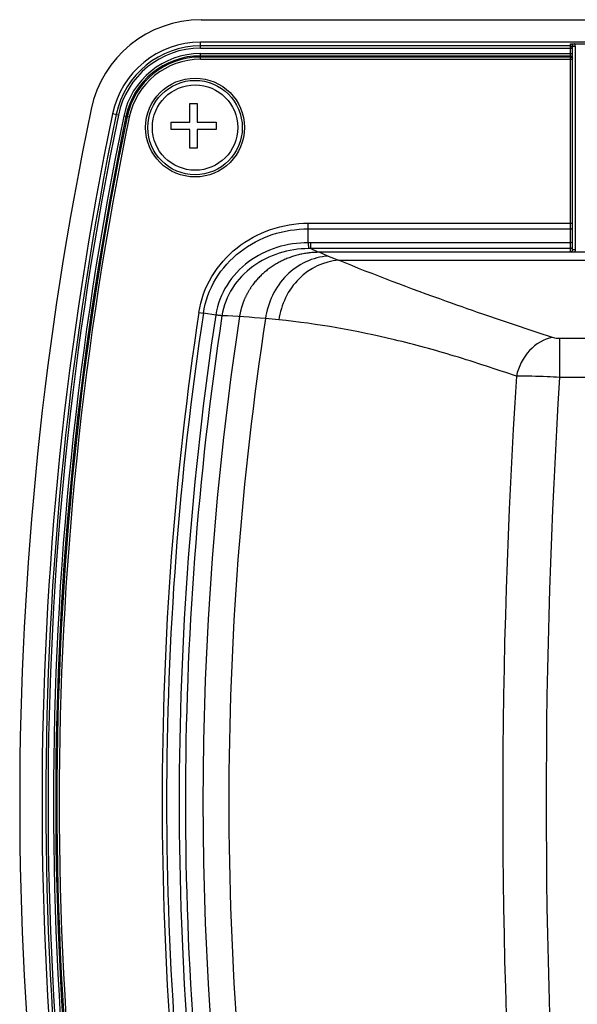
# Paper-space layout '13000493_1' of a CAD drawing. Units: millimetres. Extents: x 0 to 297, y 0 to 210.
# Drawn here: x 45 to 49, y 150 to 157 of the extents above; entities that cross this region are included whole.
import ezdxf

# ---------------------------------------------------------------- set-up
doc = ezdxf.new("R2010")
doc.units = ezdxf.units.MM
doc.header["$LTSCALE"] = 16.335
doc.linetypes.add('CENTER', pattern=[0.6, 0.375, -0.075, 0.075, -0.075])
doc.layers.get('0').update_dxf_attribs({"linetype": 'CONTINUOUS'})

psp = doc.layouts.new('13000493_1')

# ---------------------------------------------------------------- linework, layer by layer
at = {"color": 7, "linetype": 'CONTINUOUS'}
for p, q in [((46.390957, 157.176755), (59.040764, 157.176755)), ((59.040253, 157.001755), (46.385906, 157.001755)), ((49.297561, 156.989507), (53.39597, 156.989507)), ((49.281765, 155.386514), (49.281765, 156.970103)), ((46.303409, 156.525289), (46.359409, 156.525289)), ((46.303409, 156.378289), (46.303409, 156.525289)), ((46.359409, 156.525289), (46.359409, 156.378289)), ((46.156409, 156.378289), (46.303409, 156.378289)), ((46.156409, 156.322289), (46.156409, 156.378289)), ((46.359409, 156.378289), (46.506409, 156.378289)), ((46.506409, 156.378289), (46.506409, 156.322289)), ((46.303409, 156.322289), (46.156409, 156.322289)), ((46.303409, 156.175289), (46.303409, 156.322289)), ((46.506409, 156.322289), (46.359409, 156.322289)), ((46.359409, 156.322289), (46.359409, 156.175289)), ((46.359409, 156.175289), (46.303409, 156.175289)), ((47.224239, 155.439269), (47.224239, 155.54724)), ((47.224239, 155.439269), (47.225, 155.39399)), ((49.616464, 155.365041), (49.296438, 155.365041))]:
    psp.add_line(p, q, dxfattribs=at)
at = {"color": 9, "linetype": 'CONTINUOUS'}
for p, q in [((46.385906, 156.955099), (46.385906, 157.001755)), ((49.264265, 155.368101), (49.264265, 156.98783)), ((49.264265, 156.972532), (46.385906, 156.972532)), ((46.385906, 156.955099), (49.281765, 156.955099)), ((46.385906, 156.912791), (49.281765, 156.912791)), ((46.385906, 156.868471), (46.385906, 156.912791)), ((49.281765, 156.970103), (49.302765, 156.970103)), ((49.302765, 156.970103), (49.302765, 155.386514)), ((46.385906, 156.895358), (49.264265, 156.895358)), ((49.264265, 156.885905), (46.385906, 156.885905)), ((46.385906, 156.868471), (49.281765, 156.868471)), ((45.746128, 156.434202), (45.70044, 156.44366)), ((45.830957, 156.416641), (45.787557, 156.425625)), ((47.224112, 155.592233), (49.281765, 155.592233)), ((47.224239, 155.54724), (49.264265, 155.547238)), ((49.264265, 155.439527), (47.243623, 155.439527)), ((47.243623, 155.394039), (47.243623, 155.439527)), ((49.264265, 155.394039), (47.243623, 155.394039)), ((49.281765, 155.386514), (49.302765, 155.386514)), ((47.459208, 155.303327), (49.688602, 155.303327)), ((46.372943, 154.896187), (46.407566, 154.891061)), ((46.503847, 154.876472), (46.40756, 154.891025)), ((46.504251, 154.878945), (46.503842, 154.876472)), ((46.552287, 154.871094), (46.504251, 154.878942)), ((48.628796, 154.867223), (48.622886, 154.869252)), ((49.824237, 154.693708), (49.180479, 154.693708)), ((49.180479, 154.693708), (49.180479, 154.391253)), ((49.824237, 154.391253), (49.180479, 154.391253))]:
    psp.add_line(p, q, dxfattribs=at)
at = {"color": 7, "linetype": 'CENTER'}
psp.add_line((49.296438, 155.365041), (47.311213, 155.365041), dxfattribs=at)
at = {"color": 9, "linetype": 'CONTINUOUS'}
psp.add_circle((46.34308, 156.336755), 0.385, dxfattribs=at)
at = {"color": 7, "linetype": 'CONTINUOUS'}
for radius in [0.3675, 0.3325]:
    psp.add_circle((46.34308, 156.336755), radius, dxfattribs=at)
for centre, radius, start, end in [((46.390957, 156.301755), 0.875, 90, 168.2226198), ((46.385906, 156.301755), 0.7, 90, 168.3038738), ((49.29759, 156.663549), 0.325958, 90.0052102, 90.6994772), ((71.40308, 151.086755), 26.425, 168.2226198, 191.7773802), ((71.576765, 151.086755), 26.425, 168.3038738, 191.6961262), ((49.304175, 155.57727), 0.212943, 259.1978413, 260.0936212)]:
    psp.add_arc(centre, radius, start, end, dxfattribs=at)
at = {"color": 9, "linetype": 'CONTINUOUS'}
for centre, radius, start, end in [((49.263784, 156.970031), 0.03899, 10.8155286, 29.9677401), ((49.263743, 156.970065), 0.039024, 5.525882, 10.7554807), ((46.385906, 156.301755), 0.670777, 90, 168.3038738), ((46.385906, 156.301755), 0.653343, 90, 168.3038738), ((46.385906, 156.301755), 0.611036, 90, 168.3038738), ((49.264053, 156.970091), 0.038713, 0.0170526, 5.5311898), ((46.385906, 156.301755), 0.593602, 90, 168.3038738), ((46.385906, 156.301755), 0.584149, 90, 168.3038738), ((46.385906, 156.301755), 0.566716, 90, 168.3038738), ((71.576765, 151.086755), 26.395777, 168.3038738, 191.6961262), ((71.576765, 151.086755), 26.378343, 168.3038738, 191.6961262), ((71.576765, 151.086755), 26.336036, 168.3038738, 191.6961262), ((71.576765, 151.086755), 26.318602, 168.3038738, 191.6961262), ((71.576765, 151.086755), 26.309149, 168.3038738, 191.6961262), ((71.576765, 151.086755), 26.291716, 168.3038738, 191.6961262), ((38.629741, 155.557467), 8.594441, 359.9318268, 0.2317773), ((47.243581, 154.714101), 0.725427, 89.9966564, 91.5278879), ((47.235925, 154.78109), 0.612997, 89.280402, 91.0211568), ((52.366637, 167.241754), 12.90789, 246.6160936, 247.2719532), ((50.16151, 161.967804), 7.1915, 247.2422032, 247.9285032), ((71.576765, 151.086755), 25.490084, 171.4050847, 188.5948873), ((71.576765, 151.086755), 25.455084, 171.4049286, 188.5950724), ((71.576765, 151.086755), 25.357698, 171.4049286, 188.5950724), ((71.576765, 151.086755), 25.309012, 171.4005782, 188.5994204), ((46.213049, 147.23684), 7.641787, 84.9115143, 87.4556655), ((71.576765, 151.086755), 24.970855, 171.3356636, 188.6643416), ((45.977194, 144.544364), 10.344573, 84.3514443, 84.9330102), ((100.097405, 151.086759), 51.359726, 176.3007258, 183.6992831), ((101.300078, 151.086756), 52.22425, 176.3721773, 183.6278236)]:
    psp.add_arc(centre, radius, start, end, dxfattribs=at)
at = {"color": 7, "linetype": 'CENTER'}
psp.add_arc((71.576765, 151.086755), 25.172927, 171.3704919, 188.6295111, dxfattribs=at)
at = {"color": 7, "linetype": 'CONTINUOUS'}
for points, knots in [([(49.264265, 156.98783), (49.266325, 156.988026), (49.276083, 156.988928), (49.285882, 156.989389), (49.293611, 156.989483)], [0, 0, 0, 0, 0.21118871, 1, 1, 1, 1]), ([(49.279768, 156.978018), (49.280397, 156.976779), (49.281386, 156.974199), (49.281765, 156.971453), (49.281765, 156.970103)], [0, 0, 0, 0, 0.50730212, 1, 1, 1, 1]), ([(49.296438, 155.365041), (49.293713, 155.365041), (49.284039, 155.365269), (49.274386, 155.36631), (49.26754, 155.367502)], [0, 0, 0, 0, 0.28169659, 1, 1, 1, 1]), ([(49.281765, 155.386514), (49.281765, 155.385126), (49.281501, 155.382325), (49.280597, 155.379648), (49.279976, 155.378388)], [0, 0, 0, 0, 0.49702834, 1, 1, 1, 1])]:
    psp.add_open_spline(points, degree=3, knots=knots, dxfattribs=at)
at = {"color": 9, "linetype": 'CONTINUOUS'}
for points in [[(49.264265, 156.98783), (49.270381, 156.98783), (49.276997, 156.98347), (49.279768, 156.978018)], [(49.281765, 156.955099), (49.281765, 156.963332), (49.272499, 156.972532), (49.264265, 156.972532)], [(49.264265, 156.895358), (49.267284, 156.895358), (49.270395, 156.894522), (49.273015, 156.893022)], [(49.281765, 156.868471), (49.281765, 156.876705), (49.272499, 156.885905), (49.264265, 156.885905)], [(49.273015, 156.893022), (49.278064, 156.890133), (49.281765, 156.883741), (49.281765, 156.877924)], [(49.264265, 155.394039), (49.272452, 155.394039), (49.281765, 155.403086), (49.281765, 155.411273)], [(49.279976, 155.378388), (49.277206, 155.372775), (49.270525, 155.3681), (49.264265, 155.368101)], [(49.302765, 155.386514), (49.302765, 155.379052), (49.300493, 155.371305), (49.296438, 155.365041)]]:
    psp.add_open_spline(points, degree=3, dxfattribs=at)
for points, knots in [([(46.372943, 154.896187), (46.387366, 154.994229), (46.457085, 155.186265), (46.658654, 155.413601), (46.925318, 155.557608), (47.124918, 155.591684), (47.224112, 155.592233)], [0, 0, 0, 0, 0.24981937, 0.499858, 0.74993143, 1, 1, 1, 1]), ([(46.40756, 154.891025), (46.421481, 154.984511), (46.488907, 155.167489), (46.683051, 155.382761), (46.93887, 155.517448), (47.129624, 155.547835), (47.224239, 155.547238)], [0, 0, 0, 0, 0.24980866, 0.49984821, 0.74992673, 1, 1, 1, 1]), ([(49.264265, 155.547238), (49.266513, 155.547238), (49.27346, 155.547838), (49.281765, 155.553489), (49.281765, 155.558487)], [0, 0, 0, 0, 0.31019308, 1, 1, 1, 1]), ([(49.264265, 155.439527), (49.266513, 155.439527), (49.27346, 155.440127), (49.281765, 155.445778), (49.281765, 155.450776)], [0, 0, 0, 0, 0.31019308, 1, 1, 1, 1]), ([(47.224239, 155.439207), (47.141943, 155.439842), (46.975935, 155.415674), (46.751402, 155.302599), (46.578111, 155.119034), (46.517371, 154.960243), (46.504251, 154.878945)], [0, 0, 0, 0, 0.24992887, 0.49989848, 0.74991399, 1, 1, 1, 1]), ([(47.225, 155.39399), (47.07356, 155.393171), (46.836243, 155.320336), (46.622201, 155.095146), (46.564572, 154.947014), (46.552287, 154.871094)], [0, 0, 0, 0, 0.49627535, 0.74797456, 1, 1, 1, 1]), ([(47.379576, 155.336173), (47.319911, 155.33188), (47.199796, 155.300017), (46.995572, 155.156103), (46.907807, 154.972389), (46.890882, 154.848506)], [0, 0, 0, 0, 0.24315858, 0.49174659, 1, 1, 1, 1]), ([(47.459211, 155.303327), (47.346553, 155.29494), (47.116858, 155.184206), (47.011771, 154.956588), (46.995372, 154.838706)], [0, 0, 0, 0, 0.48696574, 1, 1, 1, 1]), ([(48.622886, 154.869252), (48.51498, 154.906302), (48.124346, 155.043492), (47.736753, 155.189603), (47.459208, 155.303327)], [0, 0, 0, 0, 0.27555917, 1, 1, 1, 1]), ([(46.552275, 154.871094), (46.549061, 154.871382), (46.532891, 154.872951), (46.516749, 154.874784), (46.503817, 154.876275)], [0, 0, 0, 0, 0.19863007, 1, 1, 1, 1]), ([(48.84469, 154.400472), (48.684725, 154.453709), (48.371376, 154.559154), (47.758727, 154.725776), (47.298147, 154.808879), (46.995372, 154.838706)], [0, 0, 0, 0, 0.26561035, 0.5206764, 1, 1, 1, 1]), ([(49.124852, 154.700532), (49.082658, 154.714624), (48.917174, 154.769791), (48.751718, 154.825055), (48.628796, 154.867223)], [0, 0, 0, 0, 0.25501747, 1, 1, 1, 1]), ([(49.124852, 154.700532), (49.057906, 154.69018), (48.925496, 154.60936), (48.860092, 154.474096), (48.844689, 154.400472)], [0, 0, 0, 0, 0.47385451, 1, 1, 1, 1]), ([(49.180479, 154.693708), (49.175047, 154.693708), (49.156383, 154.694305), (49.13745, 154.696323), (49.124852, 154.700532)], [0, 0, 0, 0, 0.29025645, 1, 1, 1, 1]), ([(49.180479, 154.391253), (49.148253, 154.392957), (49.036403, 154.3981), (48.92439, 154.401717), (48.84469, 154.400472)], [0, 0, 0, 0, 0.28818283, 1, 1, 1, 1])]:
    psp.add_open_spline(points, degree=3, knots=knots, dxfattribs=at)
at = {"color": 7, "linetype": 'CENTER'}
psp.add_open_spline([(47.311213, 155.365041), (47.257501, 155.365041), (47.154602, 155.352716), (47.011131, 155.301225), (46.886571, 155.21993), (46.804836, 155.133334), (46.753835, 155.055043), (46.723472, 154.99292), (46.701499, 154.929246), (46.69218, 154.88599), (46.688815, 154.863816)], degree=3, knots=[0, 0, 0, 0, 0.16666667, 0.33333333, 0.5, 0.66666667, 0.75, 0.83333333, 0.91666667, 1, 1, 1, 1], dxfattribs=at)

doc.saveas('drawing.dxf')
